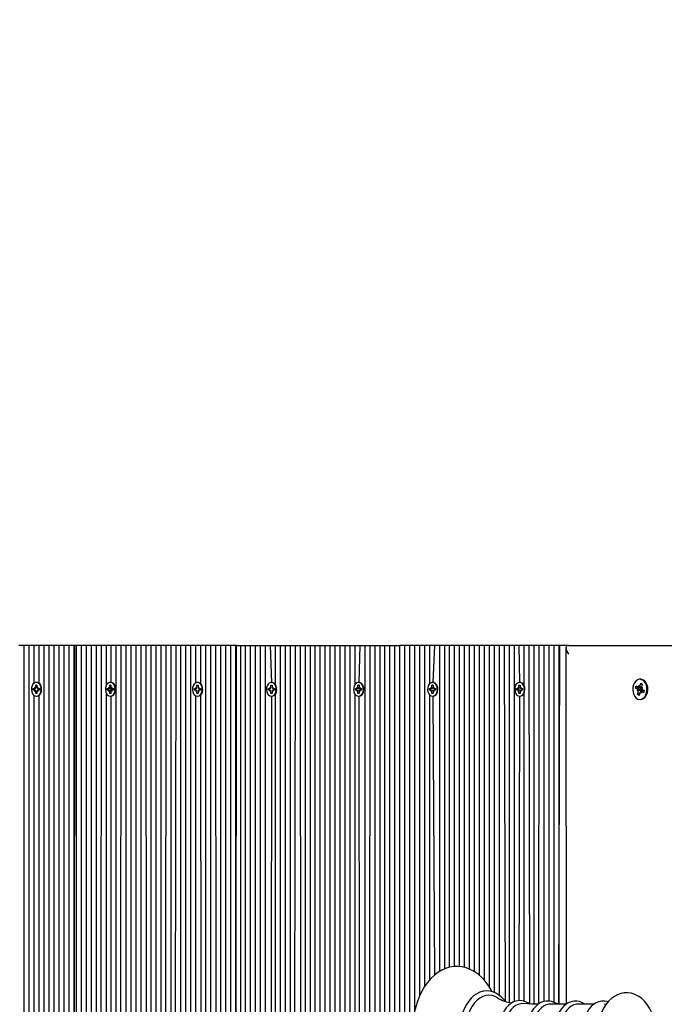
# Model space of a CAD drawing. Units: millimetres. Extents: x 3756 to 14944, y 1433 to 11347.
# Drawn here: x 7940 to 8306, y 6215 to 6775 of the extents above; entities that cross this region are included whole.
import ezdxf

# ---------------------------------------------------------------- set-up
doc = ezdxf.new("R2010")
doc.units = ezdxf.units.MM
doc.header["$LTSCALE"] = 80
doc.header["$PDSIZE"] = -1
doc.linetypes.add('SLD-Сплошная', pattern=[0])
doc.styles.get("Standard").update_dxf_attribs({"font": 'isocpeui.ttf'})
doc.dimstyles.new('ISO-25', dxfattribs={"dimtxt": 2.5, "dimasz": 2.5, "dimexe": 1.25, "dimexo": 0.625, "dimtad": 1, "dimtxsty": 'Standard', "dimcen": 2.5, "dimadec": 0, "dimazin": 0, "dimtfac": 1, "dimtmove": 0, "dimatfit": 3, "dimfxl": 1, "dimarcsym": 0})

# ---------------------------------------------------------------- blocks, each defined once
blk = doc.blocks.new('*D18')
at = {"color": 0, "lineweight": -2, "transparency": 16777216}
for p, q in [((3756.23, 9118.19), (3756.23, 1432.6)), ((12391.17, 6490.19), (12391.17, 1432.6)), ((3996.23, 1512.6), (12151.17, 1512.6))]:
    blk.add_line(p, q, dxfattribs=at)
at = {"color": 0, "transparency": 16777216}
for points in [[(3996.23, 1552.6), (3996.23, 1472.6), (3756.23, 1512.6)], [(12151.17, 1552.6), (12151.17, 1472.6), (12391.17, 1512.6)]]:
    blk.add_solid(points, dxfattribs=at)
at = {"layer": 'Defpoints', "color": 0, "transparency": 16777216}
for p in [(3756.23, 9118.19), (12391.17, 6490.19), (12391.17, 1512.6)]:
    blk.add_point(p, dxfattribs=at)
at = {"color": 0, "transparency": 16777216, "insert": (8073.7, 1872.6), "char_height": 240, "attachment_point": 5}
blk.add_mtext('8635', dxfattribs=at)
blk = doc.blocks.new('*D19')
at = {"color": 0, "lineweight": -2, "transparency": 16777216}
for p, q in [((5756.23, 9123.19), (5756.23, 2154.03)), ((10891.17, 5394.19), (10891.17, 2154.03)), ((5996.23, 2234.03), (10651.17, 2234.03))]:
    blk.add_line(p, q, dxfattribs=at)
at = {"color": 0, "transparency": 16777216}
for points in [[(5996.23, 2274.03), (5996.23, 2194.03), (5756.23, 2234.03)], [(10651.17, 2274.03), (10651.17, 2194.03), (10891.17, 2234.03)]]:
    blk.add_solid(points, dxfattribs=at)
at = {"layer": 'Defpoints', "color": 0, "transparency": 16777216}
for p in [(5756.23, 9123.19), (10891.17, 5394.19), (10891.17, 2234.03)]:
    blk.add_point(p, dxfattribs=at)
at = {"color": 0, "transparency": 16777216, "insert": (8323.7, 2594.03), "char_height": 240, "attachment_point": 5}
blk.add_mtext('5135', dxfattribs=at)

msp = doc.modelspace()

# ---------------------------------------------------------------- linework, layer by layer
at = {"color": 7, "linetype": 'SLD-Сплошная', "lineweight": 25}
for p, q in [((7942.29, 6419.19), (7939.47, 6419.19)), ((7942.29, 6419.19), (7942.29, 5699.78)), ((7945.12, 6419.19), (7942.29, 6419.19)), ((7945.12, 6419.19), (7945.12, 5707.22)), ((7947.95, 6419.19), (7945.12, 6419.19)), ((7947.95, 6419.19), (7947.95, 6397.61)), ((7950.78, 6419.19), (7947.95, 6419.19)), ((7950.78, 6419.19), (7950.78, 6397.77)), ((7953.61, 6419.19), (7950.78, 6419.19)), ((7953.61, 6419.19), (7953.61, 5718.21)), ((7956.44, 6419.19), (7953.61, 6419.19)), ((7956.44, 6419.19), (7956.44, 5720.13)), ((7959.26, 6419.19), (7956.44, 6419.19)), ((7959.26, 6419.19), (7959.26, 5721.49)), ((7962.09, 6419.19), (7959.26, 6419.19)), ((7962.09, 6419.19), (7962.09, 5722.29)), ((7964.92, 6419.19), (7962.09, 6419.19)), ((7964.92, 6419.19), (7964.92, 5722.63)), ((7967.75, 6419.19), (7964.92, 6419.19)), ((7967.75, 6419.19), (7967.75, 5722.53)), ((7970.58, 6419.19), (7967.75, 6419.19)), ((7970.58, 6419.19), (7970.58, 5721.98)), ((7970.58, 5721.98), (7971.16, 6419.19)), ((7971.16, 6419.19), (7970.58, 6419.19)), ((7971.99, 6419.19), (7971.16, 6419.19)), ((7971.99, 6419.19), (7971.99, 5721.5)), ((7974.82, 6419.19), (7971.99, 6419.19)), ((7974.82, 6419.19), (7974.82, 5720.19)), ((7977.65, 6419.19), (7974.82, 6419.19)), ((7977.65, 6419.19), (7977.65, 5718.34)), ((7980.48, 6419.19), (7977.65, 6419.19)), ((7980.48, 6419.19), (7980.48, 5715.73)), ((7983.31, 6419.19), (7980.48, 6419.19)), ((7983.31, 6419.19), (7983.31, 5712.3)), ((7986.13, 6419.19), (7983.31, 6419.19)), ((7986.13, 6419.19), (7985.72, 5708.3)), ((7988.96, 6419.19), (7986.13, 6419.19)), ((7988.96, 6419.19), (7988.96, 6396.06)), ((7991.79, 6419.19), (7988.96, 6419.19)), ((7991.79, 6419.19), (7991.67, 6398.14)), ((7994.62, 6419.19), (7991.79, 6419.19)), ((7994.62, 6419.19), (7994.62, 5702.43)), ((7997.45, 6419.19), (7994.62, 6419.19)), ((7997.45, 6419.19), (7996.92, 5701.91)), ((8000.28, 6419.19), (7997.45, 6419.19)), ((8000.28, 6419.19), (8000.28, 5703.13)), ((8003.1, 6419.19), (8000.28, 6419.19)), ((8003.1, 6419.19), (8003.1, 5703.08)), ((8005.93, 6419.19), (8003.1, 6419.19)), ((8005.93, 6419.19), (8005.93, 5702.06)), ((8008.76, 6419.19), (8005.93, 6419.19)), ((8008.76, 6419.19), (8008.76, 5701.28)), ((8011.59, 6419.19), (8008.76, 6419.19)), ((8011.59, 6419.19), (8012, 5701.23)), ((8014.42, 6419.19), (8011.59, 6419.19)), ((8014.42, 6419.19), (8014.42, 5702.5)), ((8017.25, 6419.19), (8014.42, 6419.19)), ((8017.25, 6419.19), (8017.25, 5703)), ((8020.08, 6419.19), (8017.25, 6419.19)), ((8020.08, 6419.19), (8020.08, 5702.55)), ((8022.9, 6419.19), (8020.08, 6419.19)), ((8022.9, 6419.19), (8022.71, 5701.16)), ((8025.73, 6419.19), (8022.9, 6419.19)), ((8025.73, 6419.19), (8025.73, 5701.16)), ((8028.56, 6419.19), (8025.73, 6419.19)), ((8028.56, 6419.19), (8027.81, 5701.16)), ((8031.39, 6419.19), (8028.56, 6419.19)), ((8031.39, 6419.19), (8031.39, 5702.76)), ((8034.22, 6419.19), (8031.39, 6419.19)), ((8034.22, 6419.19), (8034.22, 5702.86)), ((8037.05, 6419.19), (8034.22, 6419.19)), ((8037.05, 6419.19), (8037.05, 5701.99)), ((8039.87, 6419.19), (8037.05, 6419.19)), ((8039.87, 6419.19), (8039.87, 6397.85)), ((8042.7, 6419.19), (8039.87, 6419.19)), ((8042.7, 6419.19), (8042.7, 6397.49)), ((8045.53, 6419.19), (8042.7, 6419.19)), ((8045.53, 6419.19), (8045.53, 5702.24)), ((8048.36, 6419.19), (8045.53, 6419.19)), ((8048.36, 6419.19), (8048.36, 5702.92)), ((8051.19, 6419.19), (8048.36, 6419.19)), ((8051.19, 6419.19), (8051.58, 5702.49)), ((8054.02, 6419.19), (8051.19, 6419.19)), ((8054.02, 6419.19), (8054.02, 5704.79)), ((8056.85, 6419.19), (8054.02, 6419.19)), ((8056.85, 6419.19), (8056.85, 5706.52)), ((8059.67, 6419.19), (8056.85, 6419.19)), ((8059.67, 6419.19), (8059.67, 5707.41)), ((8062.5, 6419.19), (8059.67, 6419.19)), ((8062.5, 6419.19), (8062.5, 5707.66)), ((8062.5, 5707.66), (8063.09, 6419.19)), ((8063.09, 6419.19), (8062.5, 6419.19)), ((8063.09, 6419.19), (8065.33, 6419.19)), ((8065.33, 6419.19), (8065.33, 5707.23)), ((8065.33, 6419.19), (8068.16, 6419.19)), ((8068.16, 6419.19), (8068.16, 5706.12)), ((8068.16, 6419.19), (8070.99, 6419.19)), ((8070.99, 6419.19), (8070.99, 5704.17)), ((8070.99, 6419.19), (8073.82, 6419.19)), ((8073.82, 6419.19), (8073.82, 5701.07)), ((8073.82, 6419.19), (8076.64, 6419.19)), ((8076.64, 6419.19), (8076.72, 5695.37)), ((8076.64, 6419.19), (8079.47, 6419.19)), ((8079.47, 6419.19), (8079.47, 5697.6)), ((8079.47, 6419.19), (8082.3, 6419.19)), ((8082.3, 6419.19), (8082.99, 6398.14)), ((8082.3, 6419.19), (8085.13, 6419.19)), ((8085.13, 6419.19), (8085.13, 6397.1)), ((8085.13, 6419.19), (8087.96, 6419.19)), ((8087.96, 6419.19), (8087.96, 5697.35)), ((8087.96, 6419.19), (8090.79, 6419.19)), ((8090.79, 6419.19), (8090.79, 5741.45)), ((8090.79, 6419.19), (8093.61, 6419.19)), ((8093.61, 6419.19), (8093.61, 5744.33)), ((8093.61, 6419.19), (8096.44, 6419.19)), ((8096.44, 6419.19), (8095.46, 5744.69)), ((8096.44, 6419.19), (8099.27, 6419.19)), ((8099.27, 6419.19), (8099.86, 5744.69)), ((8099.27, 6419.19), (8102.1, 6419.19)), ((8102.1, 6419.19), (8102.1, 5744.69)), ((8102.1, 6419.19), (8104.93, 6419.19)), ((8104.93, 6419.19), (8104.93, 5744.69)), ((8104.93, 6419.19), (8107.76, 6419.19)), ((8107.76, 6419.19), (8107.76, 5744.69)), ((8107.76, 6419.19), (8110.59, 6419.19)), ((8110.59, 6419.19), (8110.59, 5744.69)), ((8110.59, 6419.19), (8113.41, 6419.19)), ((8113.41, 6419.19), (8113.41, 5744.69)), ((8113.41, 6419.19), (8116.24, 6419.19)), ((8116.24, 6419.19), (8116.24, 5744.69)), ((8116.24, 6419.19), (8119.07, 6419.19)), ((8119.07, 6419.19), (8119.07, 5744.69)), ((8119.07, 6419.19), (8121.9, 6419.19)), ((8121.9, 6419.19), (8121.9, 5744.69)), ((8121.9, 6419.19), (8124.73, 6419.19)), ((8124.73, 6419.19), (8124.73, 5744.69)), ((8124.73, 6419.19), (8127.56, 6419.19)), ((8127.56, 6419.19), (8127.56, 5744.69)), ((8127.56, 6419.19), (8130.38, 6419.19)), ((8130.38, 6419.19), (8130.38, 6396.78)), ((8130.38, 6419.19), (8133.21, 6419.19)), ((8133.21, 6419.19), (8132.74, 6398.14)), ((8133.21, 6419.19), (8136.04, 6419.19)), ((8136.04, 6419.19), (8136.04, 5744.69)), ((8136.04, 6419.19), (8138.87, 6419.19)), ((8138.87, 6419.19), (8138.5, 5744.69)), ((8138.87, 6419.19), (8141.7, 6419.19)), ((8141.7, 6419.19), (8141.7, 5744.69)), ((8141.7, 6419.19), (8144.53, 6419.19)), ((8144.53, 6419.19), (8144.53, 5744.69)), ((8144.53, 6419.19), (8147.35, 6419.19)), ((8147.35, 6419.19), (8147.35, 5744.69)), ((8147.35, 6419.19), (8150.18, 6419.19)), ((8150.18, 6419.19), (8150.18, 5744.69)), ((8150.18, 6419.19), (8153.01, 6419.19)), ((8153.01, 6419.19), (8153.01, 5744.69)), ((8153.01, 6419.19), (8155.84, 6419.19)), ((8155.84, 6419.19), (8155.84, 5744.69)), ((8158.67, 6419.19), (8155.84, 6419.19)), ((8158.67, 6419.19), (8158.67, 5744.69)), ((8161.5, 6419.19), (8158.67, 6419.19)), ((8161.5, 6419.19), (8161.5, 5744.69)), ((8164.33, 6419.19), (8161.5, 6419.19)), ((8164.33, 6419.19), (8164.33, 6210.91)), ((8167.15, 6419.19), (8164.33, 6419.19)), ((8167.15, 6419.19), (8167.15, 6219.76)), ((8169.98, 6419.19), (8167.15, 6419.19)), ((8169.98, 6419.19), (8169.98, 6225.07)), ((8172.81, 6419.19), (8169.98, 6419.19)), ((8172.81, 6419.19), (8172.81, 6397.26)), ((8175.64, 6419.19), (8172.81, 6419.19)), ((8175.64, 6419.19), (8174.81, 6398.14)), ((8178.47, 6419.19), (8175.64, 6419.19)), ((8178.47, 6419.19), (8178.47, 6233.7)), ((8181.3, 6419.19), (8178.47, 6419.19)), ((8181.3, 6419.19), (8181.3, 6235.17)), ((8184.12, 6419.19), (8181.3, 6419.19)), ((8184.12, 6419.19), (8184.12, 6236.15)), ((8186.95, 6419.19), (8184.12, 6419.19)), ((8186.95, 6419.19), (8186.95, 6236.61)), ((8189.78, 6419.19), (8186.95, 6419.19)), ((8189.78, 6419.19), (8189.78, 6236.6)), ((8192.61, 6419.19), (8189.78, 6419.19)), ((8192.61, 6419.19), (8192.61, 6236.15)), ((8195.44, 6419.19), (8192.61, 6419.19)), ((8195.44, 6419.19), (8195.44, 6235.23)), ((8198.27, 6419.19), (8195.44, 6419.19)), ((8198.27, 6419.19), (8198.27, 6233.81)), ((8201.09, 6419.19), (8198.27, 6419.19)), ((8201.09, 6419.19), (8201.09, 6231.74)), ((8203.92, 6419.19), (8201.09, 6419.19)), ((8203.92, 6419.19), (8203.92, 6228.97)), ((8206.75, 6419.19), (8203.92, 6419.19)), ((8206.75, 6419.19), (8206.75, 6225.22)), ((8209.58, 6419.19), (8206.75, 6419.19)), ((8209.58, 6419.19), (8209.58, 6221.89)), ((8212.41, 6419.19), (8209.58, 6419.19)), ((8212.41, 6419.19), (8212.41, 6220.32)), ((8215.24, 6419.19), (8212.41, 6419.19)), ((8215.24, 6419.19), (8215.82, 6216.86)), ((8218.07, 6419.19), (8215.24, 6419.19)), ((8218.07, 6419.19), (8218.07, 6216.25)), ((8220.89, 6419.19), (8218.07, 6419.19)), ((8220.89, 6419.19), (8220.89, 6216.55)), ((8223.72, 6419.19), (8220.89, 6419.19)), ((8223.72, 6419.19), (8224.06, 6398.14)), ((8226.55, 6419.19), (8223.72, 6419.19)), ((8226.55, 6419.19), (8226.55, 6396.54)), ((8229.38, 6419.19), (8226.55, 6419.19)), ((8229.38, 6419.19), (8229.7, 6215.35)), ((8232.21, 6419.19), (8229.38, 6419.19)), ((8232.21, 6419.19), (8232.21, 6215.27)), ((8235.04, 6419.19), (8232.21, 6419.19)), ((8235.04, 6419.19), (8234.74, 6215.23)), ((8237.86, 6419.19), (8235.04, 6419.19)), ((8237.86, 6419.19), (8237.86, 6216.73)), ((8240.69, 6419.19), (8237.86, 6419.19)), ((8240.69, 6419.19), (8240.69, 6217)), ((8243.52, 6419.19), (8240.69, 6419.19)), ((8243.52, 6419.19), (8243.52, 6216.26)), ((8246.35, 6419.19), (8243.52, 6419.19)), ((8246.35, 6419.19), (8246.35, 6215.16)), ((8246.35, 6215.16), (8246.94, 6419.19)), ((8246.94, 6419.19), (8246.35, 6419.19)), ((8251.89, 6419.19), (8246.94, 6419.19)), ((8250.42, 6417.72), (8250.55, 6215.16)), ((8251.89, 6419.19), (8532.17, 6419.19)), ((7949.6, 6398.14), (7949.6, 6398.14)), ((7991.67, 6398.14), (7991.67, 6398.14)), ((8041.17, 6398.14), (8041.17, 6398.14)), ((8083.24, 6398.14), (8082.99, 6398.14)), ((8132.74, 6398.14), (8132.74, 6398.14)), ((8174.81, 6398.14), (8174.81, 6398.14)), ((8224.31, 6398.14), (8224.06, 6398.14)), ((8292.9, 6399.94), (8292.44, 6399.94)), ((7947.62, 6394.69), (7948.48, 6394.69)), ((7947.62, 6393.69), (7947.62, 6394.69)), ((7948.48, 6393.69), (7947.62, 6393.69)), ((7948.48, 6395.41), (7948.93, 6395.05)), ((7948.74, 6394.78), (7948.48, 6395.41)), ((7948.74, 6394.78), (7948.48, 6394.69)), ((7948.74, 6393.59), (7948.48, 6393.69)), ((7948.48, 6392.96), (7948.74, 6393.59)), ((7948.93, 6393.32), (7948.48, 6392.96)), ((7949, 6396.64), (7949.7, 6396.64)), ((7949, 6395.41), (7949, 6396.64)), ((7949.7, 6396.64), (7949, 6396.64)), ((7949, 6391.74), (7949, 6392.96)), ((7949.7, 6396.64), (7949.7, 6395.41)), ((7949.7, 6392.96), (7949.7, 6391.74)), ((7949.77, 6395.05), (7950.22, 6395.41)), ((7950.22, 6392.96), (7949.77, 6393.32)), ((7950.22, 6395.41), (7949.96, 6394.78)), ((7949.96, 6393.59), (7950.22, 6392.96)), ((7950.22, 6394.69), (7951.08, 6394.69)), ((7951.08, 6393.69), (7950.22, 6393.69)), ((7951.08, 6394.69), (7950.78, 6393.69)), ((7951.08, 6394.69), (7951.08, 6393.69)), ((7989.69, 6394.69), (7990.56, 6394.69)), ((7989.69, 6393.69), (7989.69, 6394.69)), ((7990.56, 6393.69), (7989.69, 6393.69)), ((7990.56, 6395.41), (7991, 6395.05)), ((7990.81, 6394.78), (7990.56, 6395.41)), ((7991.84, 6395.05), (7990.56, 6394.69)), ((7991.84, 6393.32), (7990.56, 6393.69)), ((7990.56, 6392.96), (7990.81, 6393.59)), ((7991, 6393.32), (7990.56, 6392.96)), ((7991.07, 6396.64), (7991.78, 6396.64)), ((7991.07, 6395.41), (7991.07, 6396.64)), ((7991.78, 6396.64), (7991.07, 6396.64)), ((7991.07, 6391.74), (7991.07, 6392.96)), ((7991.78, 6396.64), (7991.78, 6395.41)), ((7991.78, 6395.41), (7991.79, 6393.14)), ((7991.78, 6392.96), (7991.78, 6391.74)), ((7991.84, 6395.05), (7992.29, 6395.41)), ((7992.29, 6392.96), (7991.84, 6393.32)), ((7992.29, 6395.41), (7992.03, 6394.78)), ((7992.03, 6393.59), (7992.29, 6392.96)), ((7992.29, 6394.69), (7993.15, 6394.69)), ((7993.15, 6393.69), (7992.29, 6393.69)), ((7993.15, 6394.69), (7993.15, 6393.69)), ((8039.19, 6394.69), (8040.05, 6394.69)), ((8039.19, 6393.69), (8039.19, 6394.69)), ((8040.05, 6393.69), (8039.19, 6393.69)), ((8040.05, 6395.41), (8040.5, 6395.05)), ((8040.31, 6394.78), (8040.05, 6395.41)), ((8040.31, 6394.78), (8040.05, 6394.69)), ((8040.31, 6393.59), (8040.05, 6393.69)), ((8040.05, 6392.96), (8040.31, 6393.59)), ((8040.5, 6393.32), (8040.05, 6392.96)), ((8040.57, 6396.64), (8041.27, 6396.64)), ((8040.57, 6395.41), (8040.57, 6396.64)), ((8040.57, 6396.64), (8040.57, 6396.64)), ((8040.57, 6391.74), (8040.57, 6392.96)), ((8041.27, 6396.64), (8041.27, 6395.41)), ((8041.27, 6392.96), (8041.27, 6391.74)), ((8041.34, 6395.05), (8041.79, 6395.41)), ((8041.79, 6392.96), (8041.34, 6393.32)), ((8041.79, 6395.41), (8041.53, 6394.78)), ((8041.53, 6393.59), (8041.79, 6392.96)), ((8041.79, 6394.69), (8042.65, 6394.69)), ((8042.65, 6393.69), (8041.79, 6393.69)), ((8042.65, 6394.69), (8042.65, 6393.69)), ((8081.26, 6394.69), (8082.13, 6394.69)), ((8081.26, 6393.69), (8081.26, 6394.69)), ((8082.13, 6393.69), (8081.26, 6393.69)), ((8082.13, 6395.41), (8082.57, 6395.05)), ((8082.38, 6394.78), (8082.13, 6395.41)), ((8082.38, 6394.78), (8082.13, 6394.69)), ((8082.38, 6393.59), (8082.13, 6393.69)), ((8082.13, 6392.96), (8082.38, 6393.59)), ((8082.57, 6393.32), (8082.13, 6392.96)), ((8082.64, 6396.64), (8083.35, 6396.64)), ((8082.64, 6395.41), (8082.64, 6396.64)), ((8082.64, 6396.64), (8082.64, 6396.64)), ((8082.64, 6391.74), (8082.64, 6392.96)), ((8083.35, 6396.64), (8083.35, 6395.41)), ((8083.35, 6392.96), (8083.35, 6391.74)), ((8083.41, 6395.05), (8083.86, 6395.41)), ((8083.86, 6392.96), (8083.41, 6393.32)), ((8083.86, 6395.41), (8083.6, 6394.78)), ((8083.6, 6393.59), (8083.86, 6392.96)), ((8083.86, 6394.69), (8084.73, 6394.69)), ((8084.73, 6393.69), (8083.86, 6393.69)), ((8084.73, 6394.69), (8084.73, 6393.69)), ((8130.76, 6394.69), (8131.62, 6394.69)), ((8130.76, 6393.69), (8130.76, 6394.69)), ((8131.62, 6393.69), (8130.76, 6393.69)), ((8131.62, 6395.41), (8132.07, 6395.05)), ((8131.88, 6394.78), (8131.62, 6395.41)), ((8131.88, 6394.78), (8131.62, 6394.69)), ((8131.88, 6393.59), (8131.62, 6393.69)), ((8131.62, 6392.96), (8131.88, 6393.59)), ((8132.07, 6393.32), (8131.62, 6392.96)), ((8132.14, 6396.64), (8132.84, 6396.64)), ((8132.14, 6395.41), (8132.14, 6396.64)), ((8132.84, 6396.64), (8132.14, 6396.64)), ((8132.14, 6391.74), (8132.14, 6392.96)), ((8132.84, 6396.64), (8132.84, 6395.41)), ((8132.84, 6392.96), (8132.84, 6391.74)), ((8132.91, 6395.05), (8133.36, 6395.41)), ((8133.36, 6392.96), (8132.91, 6393.32)), ((8133.36, 6395.41), (8133.1, 6394.78)), ((8133.1, 6394.78), (8133.21, 6393.66)), ((8133.1, 6393.59), (8133.36, 6392.96)), ((8133.36, 6394.69), (8134.22, 6394.69)), ((8134.22, 6393.69), (8133.36, 6393.69)), ((8134.22, 6394.69), (8134.22, 6393.69)), ((8172.83, 6394.69), (8173.7, 6394.69)), ((8172.83, 6393.69), (8172.83, 6394.69)), ((8173.7, 6393.69), (8172.83, 6393.69)), ((8173.7, 6395.41), (8174.14, 6395.05)), ((8173.95, 6394.78), (8173.7, 6395.41)), ((8173.95, 6394.78), (8173.7, 6394.69)), ((8173.95, 6393.59), (8173.7, 6393.69)), ((8173.7, 6392.96), (8173.95, 6393.59)), ((8174.14, 6393.32), (8173.7, 6392.96)), ((8174.21, 6396.64), (8174.92, 6396.64)), ((8174.21, 6395.41), (8174.21, 6396.64)), ((8174.92, 6396.64), (8174.21, 6396.64)), ((8174.21, 6391.74), (8174.21, 6392.96)), ((8174.92, 6396.64), (8174.92, 6395.41)), ((8174.92, 6392.96), (8174.92, 6391.74)), ((8174.99, 6395.05), (8175.43, 6395.41)), ((8175.43, 6392.96), (8174.99, 6393.32)), ((8175.43, 6395.41), (8175.17, 6394.78)), ((8175.17, 6393.59), (8175.43, 6392.96)), ((8175.43, 6394.69), (8175.64, 6393.69)), ((8175.43, 6394.69), (8176.3, 6394.69)), ((8176.3, 6393.69), (8175.43, 6393.69)), ((8176.3, 6394.69), (8176.3, 6393.69)), ((8222.33, 6394.69), (8223.19, 6394.69)), ((8222.33, 6393.69), (8222.33, 6394.69)), ((8223.19, 6393.69), (8222.33, 6393.69)), ((8223.19, 6395.41), (8223.64, 6395.05)), ((8223.45, 6394.78), (8223.19, 6395.41)), ((8223.72, 6394.69), (8223.19, 6394.69)), ((8223.72, 6393.69), (8223.19, 6393.69)), ((8223.19, 6392.96), (8223.45, 6393.59)), ((8223.64, 6393.32), (8223.19, 6392.96)), ((8223.71, 6396.64), (8224.41, 6396.64)), ((8223.71, 6395.41), (8223.71, 6396.64)), ((8223.71, 6396.64), (8223.71, 6396.64)), ((8223.71, 6391.74), (8223.71, 6392.96)), ((8223.72, 6394.69), (8223.72, 6393.69)), ((8224.41, 6396.64), (8224.41, 6395.41)), ((8224.41, 6392.96), (8224.41, 6391.74)), ((8224.48, 6395.05), (8224.93, 6395.41)), ((8224.93, 6392.96), (8224.48, 6393.32)), ((8224.93, 6395.41), (8224.67, 6394.78)), ((8224.67, 6393.59), (8224.93, 6392.96)), ((8224.93, 6394.69), (8225.79, 6394.69)), ((8225.79, 6393.69), (8224.93, 6393.69)), ((8225.79, 6394.69), (8225.79, 6393.69)), ((8289.99, 6394.86), (8290.37, 6396.15)), ((8291.12, 6394.2), (8289.99, 6394.86)), ((8290.8, 6394.66), (8289.99, 6394.86)), ((8290.37, 6396.15), (8291.5, 6395.49)), ((8292.94, 6394.26), (8290.8, 6394.66)), ((8290.84, 6393.25), (8291.42, 6393.88)), ((8291.56, 6393.39), (8290.84, 6393.25)), ((8291.05, 6391.27), (8291.51, 6392.86)), ((8291.78, 6396.44), (8292.22, 6395.63)), ((8291.87, 6395.42), (8291.78, 6396.44)), ((8291.87, 6395.42), (8293.34, 6395.42)), ((8292.45, 6396.05), (8292.92, 6397.64)), ((8293.1, 6391.93), (8292.66, 6392.75)), ((8292.92, 6397.64), (8293.83, 6397.11)), ((8293.23, 6397.15), (8292.92, 6397.64)), ((8292.94, 6394.26), (8293.34, 6395.42)), ((8293.04, 6394.2), (8292.94, 6394.26)), ((8293, 6392.95), (8293.1, 6391.93)), ((8294.88, 6393.51), (8293.1, 6392.96)), ((8293.31, 6394.99), (8294.03, 6395.12)), ((8293.83, 6397.11), (8293.36, 6395.51)), ((8294.5, 6392.22), (8293.37, 6392.88)), ((8293.44, 6393.62), (8293.43, 6393.67)), ((8294.03, 6395.12), (8293.46, 6394.5)), ((8293.77, 6396.92), (8293.52, 6397.05)), ((8293.75, 6394.17), (8294.88, 6393.51)), ((8294.88, 6393.51), (8294.5, 6392.22)), ((7947.95, 6390.77), (7947.95, 5712.09)), ((7949.7, 6391.74), (7949, 6391.74)), ((7949.7, 6391.74), (7949, 6391.74)), ((7949.35, 6390.24), (7949.6, 6390.24)), ((7950.78, 6390.61), (7950.78, 5715.64)), ((7988.96, 6392.32), (7988.96, 5706.78)), ((7991.78, 6391.74), (7991.07, 6391.74)), ((7991.78, 6391.74), (7991.07, 6391.74)), ((7991.42, 6390.24), (7991.67, 6390.24)), ((7991.67, 6390.24), (7991.79, 5704.39)), ((8039.87, 6390.52), (8039.87, 5701.16)), ((8041.27, 6391.74), (8040.57, 6391.74)), ((8040.57, 6391.74), (8040.57, 6391.74)), ((8040.92, 6390.24), (8041.17, 6390.24)), ((8042.7, 6390.89), (8043.59, 5701.16)), ((8082.99, 6390.24), (8082.3, 5698.58)), ((8083.35, 6391.74), (8082.64, 6391.74)), ((8082.64, 6391.74), (8082.64, 6391.74)), ((8082.99, 6390.24), (8083.24, 6390.24)), ((8085.13, 6391.28), (8085.13, 5698.51)), ((8130.38, 6391.59), (8130.38, 5744.69)), ((8132.84, 6391.74), (8132.14, 6391.74)), ((8132.84, 6391.74), (8132.14, 6391.74)), ((8132.49, 6390.24), (8132.74, 6390.24)), ((8132.74, 6390.24), (8133.21, 5744.69)), ((8172.81, 6391.11), (8172.81, 6228.82)), ((8174.92, 6391.74), (8174.21, 6391.74)), ((8174.92, 6391.74), (8174.21, 6391.74)), ((8174.56, 6390.24), (8174.81, 6390.24)), ((8174.81, 6390.24), (8175.64, 6231.66)), ((8224.41, 6391.74), (8223.71, 6391.74)), ((8223.71, 6391.74), (8223.71, 6391.74)), ((8224.06, 6390.24), (8223.72, 6217.24)), ((8224.06, 6390.24), (8224.31, 6390.24)), ((8226.55, 6391.83), (8226.55, 6216.91)), ((8291.65, 6391.76), (8291.05, 6391.27)), ((8291.96, 6390.73), (8291.05, 6391.27)), ((8292.43, 6392.33), (8291.84, 6391.76)), ((8292.43, 6392.33), (8291.96, 6390.73)), ((8292.9, 6388.44), (8292.9, 6388.44)), ((8250.55, 6215.16), (8241.39, 6215.16)), ((8266.33, 6215.16), (8257.18, 6215.16)), ((8273.31, 6215.27), (8272.09, 6215.1))]:
    msp.add_line(p, q, dxfattribs=at)
at = {"color": 7, "linetype": 'SLD-Сплошная', "lineweight": 25, "flags": 128}
for points in [[(7949.6, 6390.24), (7950.42, 6390.41), (7951.17, 6390.92), (7951.78, 6391.72), (7952.2, 6392.74), (7952.38, 6393.89), (7952.32, 6395.07), (7952.02, 6396.16), (7951.5, 6397.08), (7950.81, 6397.75), (7950.01, 6398.09), (7949.6, 6398.14)], [(7991.67, 6390.24), (7992.49, 6390.41), (7993.24, 6390.92), (7993.85, 6391.72), (7994.27, 6392.74), (7994.46, 6393.89), (7994.39, 6395.07), (7994.09, 6396.16), (7993.57, 6397.08), (7992.88, 6397.75), (7992.09, 6398.09), (7991.67, 6398.14)], [(8041.17, 6390.24), (8041.99, 6390.41), (8042.74, 6390.92), (8043.35, 6391.72), (8043.77, 6392.74), (8043.95, 6393.89), (8043.89, 6395.07), (8043.59, 6396.16), (8043.07, 6397.08), (8042.38, 6397.75), (8041.58, 6398.09), (8041.17, 6398.14)], [(8083.24, 6390.24), (8084.06, 6390.41), (8084.81, 6390.92), (8085.42, 6391.72), (8085.84, 6392.74), (8086.03, 6393.89), (8085.96, 6395.07), (8085.66, 6396.16), (8085.14, 6397.08), (8084.45, 6397.75), (8083.66, 6398.09), (8083.24, 6398.14)], [(8132.74, 6390.24), (8133.56, 6390.41), (8134.31, 6390.92), (8134.92, 6391.72), (8135.34, 6392.74), (8135.52, 6393.89), (8135.46, 6395.07), (8135.16, 6396.16), (8134.64, 6397.08), (8133.95, 6397.75), (8133.15, 6398.09), (8132.74, 6398.14)], [(8174.81, 6390.24), (8175.63, 6390.41), (8176.38, 6390.92), (8176.99, 6391.72), (8177.41, 6392.74), (8177.6, 6393.89), (8177.53, 6395.07), (8177.23, 6396.16), (8176.71, 6397.08), (8176.02, 6397.75), (8175.23, 6398.09), (8174.81, 6398.14)], [(8224.31, 6390.24), (8225.13, 6390.41), (8225.88, 6390.92), (8226.49, 6391.72), (8226.91, 6392.74), (8227.09, 6393.89), (8227.03, 6395.07), (8226.73, 6396.16), (8226.21, 6397.08), (8225.52, 6397.75), (8224.72, 6398.09), (8224.31, 6398.14)], [(8294, 6399.5), (8293.01, 6399.88), (8291.99, 6399.9), (8291, 6399.57), (8290.1, 6398.89), (8289.35, 6397.92), (8288.79, 6396.72), (8288.46, 6395.35), (8288.38, 6393.92), (8288.55, 6392.5), (8288.97, 6391.18), (8289.61, 6390.06), (8290.42, 6389.19), (8291.36, 6388.64), (8292.37, 6388.44), (8293.39, 6388.59), (8294.34, 6389.1), (8295.17, 6389.93), (8295.84, 6391.03), (8296.28, 6392.32), (8296.49, 6393.73), (8296.44, 6395.17), (8296.14, 6396.55), (8295.61, 6397.78), (8294.88, 6398.78), (8294, 6399.5)], [(8294.45, 6399.5), (8293.47, 6399.88), (8292.9, 6399.94)], [(8292.9, 6388.44), (8293.84, 6388.59), (8294.8, 6389.1), (8295.63, 6389.93), (8296.29, 6391.03), (8296.74, 6392.32), (8296.95, 6393.73), (8296.9, 6395.17), (8296.6, 6396.55), (8296.07, 6397.78), (8295.34, 6398.78), (8294.45, 6399.5)], [(7949.35, 6390.24), (7950.17, 6390.41), (7950.92, 6390.92), (7951.53, 6391.72), (7951.95, 6392.74), (7952.13, 6393.89), (7952.07, 6395.07), (7951.77, 6396.16), (7951.25, 6397.08), (7950.56, 6397.75), (7949.77, 6398.09), (7948.93, 6398.09), (7948.14, 6397.75), (7947.45, 6397.08), (7946.93, 6396.16), (7946.63, 6395.07), (7946.56, 6393.89), (7946.75, 6392.74), (7947.17, 6391.72), (7947.78, 6390.92), (7948.53, 6390.41), (7949.35, 6390.24)], [(7991.42, 6390.24), (7992.25, 6390.41), (7993, 6390.92), (7993.61, 6391.72), (7994.02, 6392.74), (7994.21, 6393.89), (7994.15, 6395.07), (7993.84, 6396.16), (7993.32, 6397.08), (7992.63, 6397.75), (7991.84, 6398.09), (7991.01, 6398.09), (7990.21, 6397.75), (7989.52, 6397.08), (7989, 6396.16), (7988.7, 6395.07), (7988.64, 6393.89), (7988.82, 6392.74), (7989.24, 6391.72), (7989.85, 6390.92), (7990.6, 6390.41), (7991.42, 6390.24)], [(8040.92, 6390.24), (8041.74, 6390.41), (8042.49, 6390.92), (8043.1, 6391.72), (8043.52, 6392.74), (8043.71, 6393.89), (8043.64, 6395.07), (8043.34, 6396.16), (8042.82, 6397.08), (8042.13, 6397.75), (8041.34, 6398.09), (8040.5, 6398.09), (8039.71, 6397.75), (8039.02, 6397.08), (8038.5, 6396.16), (8038.2, 6395.07), (8038.13, 6393.89), (8038.32, 6392.74), (8038.74, 6391.72), (8039.35, 6390.92), (8040.1, 6390.41), (8040.92, 6390.24)], [(8082.99, 6390.24), (8083.82, 6390.41), (8084.57, 6390.92), (8085.18, 6391.72), (8085.59, 6392.74), (8085.78, 6393.89), (8085.72, 6395.07), (8085.41, 6396.16), (8084.89, 6397.08), (8084.2, 6397.75), (8083.41, 6398.09), (8082.58, 6398.09), (8081.78, 6397.75), (8081.09, 6397.08), (8080.57, 6396.16), (8080.27, 6395.07), (8080.21, 6393.89), (8080.39, 6392.74), (8080.81, 6391.72), (8081.42, 6390.92), (8082.17, 6390.41), (8082.99, 6390.24)], [(8132.49, 6390.24), (8133.31, 6390.41), (8134.06, 6390.92), (8134.67, 6391.72), (8135.09, 6392.74), (8135.28, 6393.89), (8135.21, 6395.07), (8134.91, 6396.16), (8134.39, 6397.08), (8133.7, 6397.75), (8132.91, 6398.09), (8132.07, 6398.09), (8131.28, 6397.75), (8130.59, 6397.08), (8130.07, 6396.16), (8129.77, 6395.07), (8129.7, 6393.89), (8129.89, 6392.74), (8130.31, 6391.72), (8130.92, 6390.92), (8131.67, 6390.41), (8132.49, 6390.24)], [(8174.56, 6390.24), (8175.39, 6390.41), (8176.14, 6390.92), (8176.75, 6391.72), (8177.16, 6392.74), (8177.35, 6393.89), (8177.29, 6395.07), (8176.98, 6396.16), (8176.46, 6397.08), (8175.77, 6397.75), (8174.98, 6398.09), (8174.15, 6398.09), (8173.35, 6397.75), (8172.66, 6397.08), (8172.14, 6396.16), (8171.84, 6395.07), (8171.78, 6393.89), (8171.96, 6392.74), (8172.38, 6391.72), (8172.99, 6390.92), (8173.74, 6390.41), (8174.56, 6390.24)], [(8224.06, 6390.24), (8224.88, 6390.41), (8225.63, 6390.92), (8226.24, 6391.72), (8226.66, 6392.74), (8226.85, 6393.89), (8226.78, 6395.07), (8226.48, 6396.16), (8225.96, 6397.08), (8225.27, 6397.75), (8224.48, 6398.09), (8223.64, 6398.09), (8222.85, 6397.75), (8222.16, 6397.08), (8221.64, 6396.16), (8221.34, 6395.07), (8221.28, 6393.89), (8221.46, 6392.74), (8221.88, 6391.72), (8222.49, 6390.92), (8223.24, 6390.41), (8224.06, 6390.24)], [(8291.5, 6395.49), (8290.9, 6395.21), (8290.8, 6394.66)], [(8293.77, 6396.92), (8293.27, 6397.14), (8293.23, 6397.15)], [(8291.65, 6391.76), (8291.84, 6391.59), (8292.15, 6391.38)], [(8208.46, 6222.3), (8207.86, 6223.45), (8206.26, 6226.02), (8204.48, 6228.36), (8202.56, 6230.45), (8200.49, 6232.27), (8198.31, 6233.79), (8196.05, 6235), (8193.72, 6235.88), (8191.36, 6236.44), (8188.98, 6236.68), (8186.62, 6236.59), (8184.29, 6236.2), (8182, 6235.49), (8179.77, 6234.49), (8177.62, 6233.19), (8175.55, 6231.6), (8173.59, 6229.72), (8171.75, 6227.58), (8170.06, 6225.2), (8168.52, 6222.58), (8167.16, 6219.77), (8165.98, 6216.79), (8164.99, 6213.66), (8164.2, 6210.41), (8163.62, 6207.08), (8163.24, 6203.67), (8163.07, 6200.24), (8163.06, 6199.19), (8163.09, 6197.35), (8163.31, 6193.92), (8163.74, 6190.53), (8164.37, 6187.21), (8165.2, 6183.98), (8166.24, 6180.88), (8167.46, 6177.92), (8168.88, 6175.14), (8170.47, 6172.56), (8172.23, 6170.2), (8174.14, 6168.08), (8176.2, 6166.24), (8178.37, 6164.7), (8180.63, 6163.46), (8182.95, 6162.55), (8185.31, 6161.96), (8187.69, 6161.7), (8190.05, 6161.76), (8192.39, 6162.13), (8194.68, 6162.81), (8196.91, 6163.79), (8199.07, 6165.07), (8201.15, 6166.64), (8203.12, 6168.49), (8204.96, 6170.61), (8206.67, 6172.98), (8208.22, 6175.57), (8208.48, 6176.1)], [(8215.82, 6216.86), (8215.43, 6217.41), (8213.93, 6219.05), (8212.31, 6220.41), (8210.58, 6221.47), (8208.78, 6222.22), (8206.95, 6222.64), (8205.11, 6222.74), (8203.28, 6222.53), (8201.5, 6222), (8199.78, 6221.18), (8198.13, 6220.06), (8196.57, 6218.66), (8195.14, 6216.99), (8193.84, 6215.07), (8192.7, 6212.94), (8191.73, 6210.63), (8190.95, 6208.16), (8190.36, 6205.57), (8189.98, 6202.9), (8189.8, 6200.19), (8189.78, 6199.19)], [(8211.52, 6218.84), (8210.14, 6219.53), (8208.42, 6220.06), (8206.66, 6220.24), (8204.91, 6220.06), (8203.19, 6219.53), (8201.52, 6218.64), (8199.95, 6217.42), (8198.49, 6215.89), (8197.17, 6214.08), (8196.01, 6212), (8195.03, 6209.71), (8194.25, 6207.24), (8193.69, 6204.64), (8193.35, 6201.94), (8193.23, 6199.19)], [(8299.46, 6209.37), (8298.99, 6210.66), (8297.89, 6212.95), (8296.57, 6215.05), (8295.05, 6216.92), (8293.34, 6218.53), (8291.49, 6219.82), (8289.55, 6220.78), (8287.55, 6221.39), (8285.54, 6221.67), (8283.55, 6221.62), (8281.61, 6221.25), (8279.74, 6220.6), (8277.95, 6219.66), (8276.27, 6218.44), (8274.7, 6216.95), (8273.26, 6215.2), (8271.98, 6213.21), (8270.88, 6211.01), (8269.98, 6208.63), (8269.29, 6206.12), (8268.81, 6203.52), (8268.56, 6200.87), (8268.52, 6199.19)], [(8229.7, 6215.35), (8228.67, 6216.06), (8227.07, 6216.79), (8225.43, 6217.18), (8223.79, 6217.25), (8222.18, 6217), (8220.62, 6216.45), (8219.12, 6215.61), (8217.72, 6214.47), (8216.42, 6213.07), (8215.26, 6211.42), (8214.26, 6209.54), (8213.43, 6207.48), (8212.8, 6205.28), (8212.36, 6202.98), (8212.14, 6200.61), (8212.1, 6199.19)], [(8225.97, 6215.54), (8224.83, 6215.47), (8223.29, 6215.1), (8221.81, 6214.38), (8220.4, 6213.33), (8219.12, 6211.95), (8217.98, 6210.29), (8217.01, 6208.38), (8216.23, 6206.27), (8215.66, 6204), (8215.31, 6201.62), (8215.2, 6199.19)], [(8234.74, 6215.23), (8230.98, 6215.29), (8225.97, 6215.54)], [(8246.35, 6215.16), (8244.08, 6216.03), (8242.48, 6216.68), (8240.85, 6217), (8239.22, 6217), (8237.62, 6216.68), (8236.09, 6216.07), (8234.62, 6215.16), (8233.25, 6213.97), (8231.99, 6212.51), (8230.88, 6210.8), (8229.92, 6208.89), (8229.15, 6206.8), (8228.58, 6204.58), (8228.2, 6202.27), (8228.03, 6199.9), (8228.02, 6199.19)], [(8241.39, 6215.16), (8240.63, 6215.12), (8239.12, 6214.76), (8237.67, 6214.06), (8236.3, 6213.02), (8235.04, 6211.68), (8233.92, 6210.05), (8232.97, 6208.18), (8232.21, 6206.12), (8231.65, 6203.89), (8231.32, 6201.57), (8231.2, 6199.19)], [(8261.12, 6215.16), (8259.75, 6216.01), (8258.15, 6216.64), (8256.52, 6216.94), (8254.89, 6216.92), (8253.3, 6216.58), (8251.77, 6215.94), (8250.32, 6215.01), (8248.95, 6213.8), (8247.71, 6212.32), (8246.61, 6210.61), (8245.67, 6208.68), (8244.92, 6206.58), (8244.36, 6204.36), (8244.01, 6202.04), (8243.86, 6199.8), (8243.85, 6199.19)], [(8257.18, 6215.16), (8256.42, 6215.12), (8254.91, 6214.76), (8253.45, 6214.06), (8252.08, 6213.02), (8250.82, 6211.68), (8249.71, 6210.05), (8248.76, 6208.18), (8248, 6206.12), (8247.44, 6203.89), (8247.1, 6201.57), (8246.99, 6199.19)], [(8274.32, 6216.49), (8273.93, 6216.64), (8272.3, 6216.94), (8270.68, 6216.92), (8269.09, 6216.58), (8267.56, 6215.94), (8266.1, 6215.01), (8264.74, 6213.8), (8263.5, 6212.32), (8262.4, 6210.61), (8261.46, 6208.68), (8260.71, 6206.58), (8260.15, 6204.36), (8259.79, 6202.04), (8259.65, 6199.8), (8259.64, 6199.19)]]:
    msp.add_lwpolyline(points, dxfattribs=at)
at = {"color": 7, "linetype": 'SLD-Сплошная', "lineweight": 25}
for centre, radius, start, end in [((7948.48, 6395.09), 0.405, 270.9835, 310.5236), ((7948.48, 6393.28), 0.405, 49.4764, 89.0165), ((7948.03, 6395.41), 0.965, 338.2508, 0.292), ((7948.03, 6392.97), 0.965, 359.708, 21.7492), ((7950.67, 6395.41), 0.965, 179.708, 201.7492), ((7950.67, 6392.97), 0.965, 158.2508, 180.292), ((7950.22, 6395.09), 0.405, 229.4764, 269.0165), ((7950.22, 6393.28), 0.405, 90.9835, 130.5236), ((7990.55, 6395.09), 0.405, 270.9835, 310.5236), ((7990.55, 6393.28), 0.405, 49.4764, 89.0165), ((7990.1, 6395.41), 0.965, 338.2508, 0.292), ((7990.1, 6392.97), 0.965, 359.708, 21.7492), ((7992.74, 6395.41), 0.965, 179.708, 201.7492), ((7992.74, 6392.97), 0.965, 158.2508, 180.292), ((7992.3, 6395.09), 0.405, 229.4764, 269.0165), ((7992.3, 6393.28), 0.405, 90.9835, 130.5236), ((8040.05, 6395.09), 0.405, 270.9835, 310.5236), ((8040.05, 6393.28), 0.405, 49.4764, 89.0165), ((8039.6, 6395.41), 0.965, 338.2508, 0.292), ((8039.6, 6392.97), 0.965, 359.708, 21.7492), ((8042.24, 6395.41), 0.965, 179.708, 201.7492), ((8042.24, 6392.97), 0.965, 158.2508, 180.292), ((8041.79, 6395.09), 0.405, 229.4764, 269.0165), ((8041.79, 6393.28), 0.405, 90.9835, 130.5236), ((8082.12, 6395.09), 0.405, 270.9835, 310.5236), ((8082.12, 6393.28), 0.405, 49.4764, 89.0165), ((8081.67, 6395.41), 0.965, 338.2508, 0.292), ((8081.67, 6392.97), 0.965, 359.708, 21.7492), ((8084.31, 6395.41), 0.965, 179.708, 201.7492), ((8084.31, 6392.97), 0.965, 158.2508, 180.292), ((8083.87, 6395.09), 0.405, 229.4764, 269.0165), ((8083.87, 6393.28), 0.405, 90.9835, 130.5236), ((8131.62, 6395.09), 0.405, 270.9835, 310.5236), ((8131.62, 6393.28), 0.405, 49.4764, 89.0165), ((8131.17, 6395.41), 0.965, 338.2508, 0.292), ((8131.17, 6392.97), 0.965, 359.708, 21.7492), ((8133.81, 6395.41), 0.965, 179.708, 201.7492), ((8133.81, 6392.97), 0.965, 158.2508, 180.292), ((8133.36, 6395.09), 0.405, 229.4764, 269.0165), ((8133.36, 6393.28), 0.405, 90.9835, 130.5236), ((8173.69, 6395.09), 0.405, 270.9835, 310.5236), ((8173.69, 6393.28), 0.405, 49.4764, 89.0165), ((8173.24, 6395.41), 0.965, 338.2508, 0.292), ((8173.24, 6392.97), 0.965, 359.708, 21.7492), ((8175.88, 6395.41), 0.965, 179.708, 201.7492), ((8175.88, 6392.97), 0.965, 158.2508, 180.292), ((8175.44, 6395.09), 0.405, 229.4764, 269.0165), ((8175.44, 6393.28), 0.405, 90.9835, 130.5236), ((8223.19, 6395.09), 0.405, 270.9835, 310.5236), ((8223.19, 6393.28), 0.405, 49.4764, 89.0165), ((8222.74, 6395.41), 0.965, 338.2508, 0.292), ((8222.74, 6392.97), 0.965, 359.708, 21.7492), ((8225.38, 6395.41), 0.965, 179.708, 201.7492), ((8225.38, 6392.97), 0.965, 158.2508, 180.292), ((8224.93, 6395.09), 0.405, 229.4764, 269.0165), ((8224.93, 6393.28), 0.405, 90.9835, 130.5236), ((8290.69, 6393.5), 0.822, 27.1462, 58.1294), ((8291.78, 6395.95), 0.535, 238.7241, 280.1192), ((8290.15, 6393.25), 1.42, 343.9213, 5.4095), ((8291.43, 6396.33), 1.06, 318.4312, 344.5625), ((8293.45, 6392.04), 1.06, 138.4312, 164.5625), ((8293.1, 6392.42), 0.535, 58.7241, 100.1192), ((8292.54, 6393.43), 0.922, 15.2316, 56.7462), ((8294.72, 6395.12), 1.42, 163.9213, 185.4095), ((8292.04, 6393.38), 1.42, 339.5043, 9.795), ((8294.19, 6394.87), 0.822, 207.1462, 238.1294), ((8222.6, 6236.88), 21.18, 238.4256, 262.0133)]:
    msp.add_arc(centre, radius, start, end, dxfattribs=at)
for centre, major_axis, ratio, start_param, end_param in [((8255.42, 6414.19), (-4.62, 4.62), 0.414214, 5.890486, 7.461283), ((7948.48, 6395.41), (6.31, 0.34), 0.101483, 4.747558, 4.803866), ((7948.48, 6392.96), (6.31, -0.34), 0.101483, 1.479319, 1.535628), ((7948.48, 6395.41), (5.62, -0.66), 0.054723, 4.797849, 4.864593), ((7948.48, 6392.96), (5.62, 0.66), 0.054723, 1.418593, 1.485336), ((7950.22, 6395.41), (6.13, -0.6), 0.065742, 4.646385, 4.692799), ((7950.22, 6392.96), (6.13, 0.6), 0.065742, 1.590386, 1.636801), ((7990.56, 6395.41), (6.31, 0.34), 0.101483, 4.747558, 4.903949), ((7990.56, 6392.96), (6.31, -0.34), 0.101483, 1.379237, 1.535628), ((7990.56, 6395.41), (5.62, -0.66), 0.054723, 4.797849, 4.940307), ((7990.56, 6392.96), (5.62, 0.66), 0.054723, 1.342878, 1.485336), ((7992.29, 6395.41), (6.13, -0.6), 0.065742, 4.646385, 4.692799), ((7992.29, 6392.96), (6.13, 0.6), 0.065742, 1.591211, 1.636801), ((8040.05, 6395.41), (6.31, 0.34), 0.101483, 4.747558, 4.790621), ((8040.05, 6392.96), (6.31, -0.34), 0.101483, 1.492564, 1.535628), ((8040.05, 6395.41), (5.62, -0.66), 0.054723, 4.797849, 4.844621), ((8040.05, 6392.96), (5.62, 0.66), 0.054723, 1.438564, 1.485336), ((8041.79, 6395.41), (6.13, -0.6), 0.065742, 4.646385, 4.692799), ((8041.79, 6392.96), (6.13, 0.6), 0.065742, 1.591211, 1.636801), ((8082.13, 6395.41), (6.31, 0.34), 0.101483, 4.747558, 4.793203), ((8082.13, 6392.96), (6.31, -0.34), 0.101483, 1.489982, 1.535628), ((8082.13, 6395.41), (5.62, -0.66), 0.054723, 4.797849, 4.854431), ((8082.13, 6392.96), (5.62, 0.66), 0.054723, 1.428754, 1.485336), ((8083.86, 6395.41), (6.13, -0.6), 0.065742, 4.646385, 4.691758), ((8083.86, 6392.96), (6.13, 0.6), 0.065742, 1.591211, 1.636801), ((8131.62, 6395.41), (6.31, 0.34), 0.101483, 4.747558, 4.948745), ((8131.62, 6392.96), (6.31, -0.34), 0.101483, 1.33444, 1.535628), ((8131.62, 6395.41), (5.62, -0.66), 0.054723, 4.797849, 4.995738), ((8131.62, 6392.96), (5.62, 0.66), 0.054723, 1.287448, 1.485336), ((8133.36, 6395.41), (6.13, -0.6), 0.065742, 4.646385, 4.692799), ((8133.36, 6392.96), (6.13, 0.6), 0.065742, 1.591211, 1.636801), ((8173.7, 6395.41), (6.31, 0.34), 0.101483, 4.747558, 4.837503), ((8173.7, 6392.96), (6.31, -0.34), 0.101483, 1.445683, 1.535628), ((8173.7, 6395.41), (5.62, -0.66), 0.054723, 4.797849, 4.995738), ((8173.7, 6392.96), (5.62, 0.66), 0.054723, 1.287448, 1.485336), ((8175.43, 6395.41), (6.13, -0.6), 0.065742, 4.646385, 4.692799), ((8175.43, 6392.96), (6.13, 0.6), 0.065742, 1.590386, 1.636801), ((8223.19, 6395.41), (6.31, 0.34), 0.101483, 4.747558, 4.811233), ((8223.19, 6392.96), (6.31, -0.34), 0.101483, 1.471952, 1.535628), ((8223.19, 6395.41), (5.62, -0.66), 0.054723, 4.797849, 4.851908), ((8223.19, 6392.96), (5.62, 0.66), 0.054723, 1.431277, 1.485336), ((8224.93, 6395.41), (6.13, -0.6), 0.065742, 4.646385, 4.692799), ((8224.93, 6392.96), (6.13, 0.6), 0.065742, 1.591211, 1.636801), ((8290.84, 6393.25), (8.74, -0.78), 0.076687, 1.277466, 1.511769), ((8290.84, 6393.25), (8.22, 1.02), 0.005276, 1.248317, 1.48262), ((8291.78, 6396.44), (9, 0.12), 0.113005, 4.721305, 4.886094), ((8291.78, 6396.44), (7.72, -0.68), 0.099802, 4.778266, 4.922263), ((8293.1, 6391.93), (8.87, 0.59), 0.094671, 1.56834, 1.614259), ((8294.03, 6395.12), (8.41, -1), 0.025765, 4.6299, 4.693746)]:
    msp.add_ellipse(centre, major_axis=major_axis, ratio=ratio, start_param=start_param, end_param=end_param, dxfattribs=at)

# ---------------------------------------------------------------- dimensions: what is measured, and where the dimension line sits
dim = msp.add_linear_dim(base=(10891.17, 2234.03), p1=(5756.23, 9123.19), p2=(10891.17, 5394.19), dimstyle='ISO-25', override={"dimtxt": 240, "dimasz": 240, "dimexe": 80, "dimexo": 0, "dimgap": 240, "dimtih": 1, "dimtoh": 1, "dimdec": 0, "dimzin": 0, "dimadec": 2, "dimtdec": 3, "dimtzin": 0})
dim.commit()
dim.dimension.update_dxf_attribs({"geometry": '*D19', "text_midpoint": (8323.7, 2594.03)})
at = {"color": 251, "true_color": 0x636466}
dim = msp.add_linear_dim(base=(12391.17, 1512.6), p1=(3756.23, 9118.19), p2=(12391.17, 6490.19), dimstyle='ISO-25', override={"dimtxt": 240, "dimasz": 240, "dimexe": 80, "dimexo": 0, "dimgap": 240, "dimtih": 1, "dimtoh": 1, "dimdec": 0, "dimzin": 0, "dimadec": 2, "dimtdec": 3, "dimtzin": 0}, dxfattribs=at)
dim.commit()
dim.dimension.update_dxf_attribs({"geometry": '*D18', "text_midpoint": (8073.7, 1872.6)})

doc.saveas('drawing.dxf')
